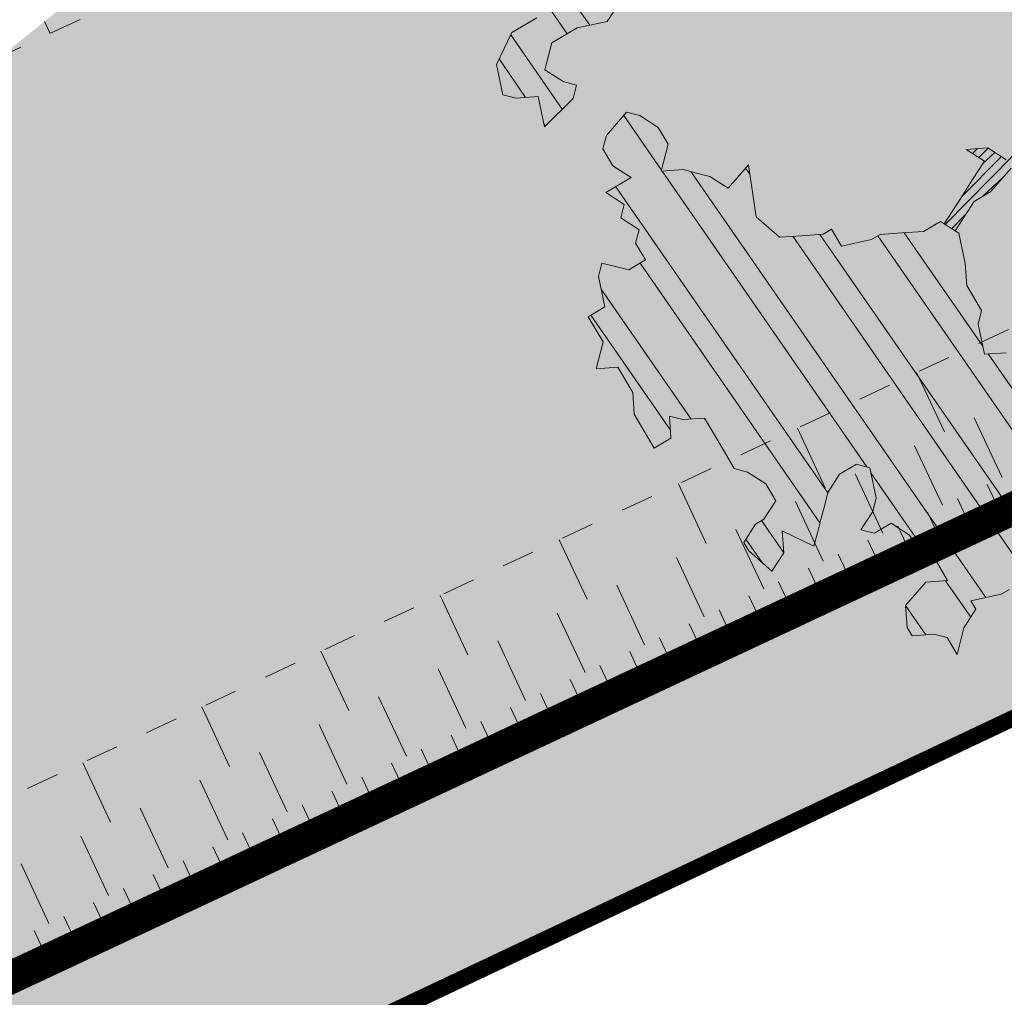
# Model space of a CAD drawing. Units: metres. Extents: x 1408952 to 1409331, y 5218507 to 5218715.
# Drawn here: x 1408968 to 1408971, y 5218683 to 5218686 of the extents above; entities that cross this region are included whole.
import ezdxf

# ---------------------------------------------------------------- set-up
doc = ezdxf.new("R2010")
doc.units = ezdxf.units.M
doc.header["$LTSCALE"] = 2
doc.linetypes.add('CACHE', pattern=[0.375, 0.25, -0.125])
for name, color, linetype, lineweight in [('Compo-arbre', 3, 'Continuous', 9), ('Compo-hachures-herbe', 76, 'Continuous', 35), ('Compo-lots', 168, 'Continuous', 9), ('Projet-EP-noue', 140, 'Continuous', 9)]:
    doc.layers.add(name, color=color, linetype=linetype, lineweight=lineweight)
doc.layers.add('Compo-arbre-ombre', color=7, linetype='Continuous', lineweight=9, transparency=0.8)
pattern_1 = [(304.6884901299329, (1408971.432702929, 5218686.354647052), (0.1762202499706799, 0.1219683202988428), []), (304.6884901299329, (1408971.414618945, 5218686.255250819), (0.1762202499706799, 0.1219683202988428), [])]

msp = doc.modelspace()

# ---------------------------------------------------------------- hatches: boundary and pattern name
at = {"layer": 'Compo-arbre'}
h = msp.add_hatch(dxfattribs=at)
h.set_pattern_fill('ANSI32', color=92, scale=0.015, angle=-100.3115098700671, style=0)
h.set_pattern_definition(pattern_1)
h.paths.add_polyline_path([(1408970.433580683, 5218688.053997944), (1408969.555738328, 5218687.350713602), (1408969.549837787, 5218687.338465848), (1408969.488065057, 5218687.267181222), (1408969.462436073, 5218687.251976995), (1408969.452839885, 5218687.268276405), (1408969.347103408, 5218687.183565512), (1408969.34938756, 5218687.15033907), (1408969.353953924, 5218687.083837449), (1408969.317816711, 5218687.027757391), (1408969.322383075, 5218686.961255771), (1408969.30136008, 5218686.879503769), (1408969.35718441, 5218686.843410603), (1408969.387409199, 5218686.792061282), (1408969.391980654, 5218686.725562548), (1408969.366351671, 5218686.710358321), (1408969.355841998, 5218686.669485035), (1408969.360414896, 5218686.602983755), (1408969.364986351, 5218686.536485021), (1408969.29405145, 5218686.598255564), (1408969.248741884, 5218686.675224902), (1408969.244163895, 5218686.741723296), (1408969.162692765, 5218686.762667389), (1408969.100930216, 5218686.691388537), (1408969.105501671, 5218686.624889803), (1408969.125193879, 5218686.532719465), (1408969.161326001, 5218686.588796636), (1408969.191555881, 5218686.537450202), (1408969.288109584, 5218686.490878114), (1408969.307800347, 5218686.398710322), (1408969.267062237, 5218686.409180925), (1408969.164566669, 5218686.348375563), (1408969.194762016, 5218686.297078169), (1408969.209877677, 5218686.27140368), (1408969.20394455, 5218686.164034546), (1408969.208516004, 5218686.097535813), (1408969.146765081, 5218686.026260188), (1408969.136232499, 5218685.98543917), (1408969.192079737, 5218685.949293736), (1408969.217698539, 5218685.964492191), (1408969.24790042, 5218685.913195138), (1408969.171033834, 5218685.867594002), (1408969.124367687, 5218685.770698359), (1408969.144030452, 5218685.67857995), (1408969.184768562, 5218685.668109345), (1408969.251121827, 5218685.672831764), (1408969.270817682, 5218685.580666858), (1408969.358216849, 5218685.66708901), (1408969.368726523, 5218685.707962295), (1408969.327988412, 5218685.7184329), (1408969.272172821, 5218685.754534384), (1408969.293215076, 5218685.836228686), (1408969.370081662, 5218685.881829821), (1408969.462063909, 5218685.901756466), (1408969.498225473, 5218685.957781711), (1408969.467995593, 5218686.009128145), (1408969.504162249, 5218686.065156274), (1408969.596144496, 5218686.085082921), (1408969.591566507, 5218686.151581313), (1408969.561343161, 5218686.20292809), (1408969.627705163, 5218686.207658826), (1408969.694067166, 5218686.212389563), (1408969.749920938, 5218686.176244469), (1408969.841903186, 5218686.196171114), (1408969.878040399, 5218686.252251172), (1408970.000256174, 5218686.220836815), (1408970.051503958, 5218686.251239497), (1408970.113266507, 5218686.322518349), (1408970.052875813, 5218686.425113137), (1408969.997027131, 5218686.461261117), (1408970.007535361, 5218686.502136947), (1408969.966831784, 5218686.51255851), (1408969.910983103, 5218686.54870649), (1408969.829534881, 5218686.569598316), (1408969.840043111, 5218686.610474147), (1408969.835476747, 5218686.676975767), (1408969.886729622, 5218686.707381335), (1408969.90778715, 5218686.789084297), (1408969.913734107, 5218686.896464634), (1408969.909138301, 5218686.963018182), (1408969.949872764, 5218686.952542147), (1408970.046440295, 5218686.905981263), (1408970.117399548, 5218686.844155906), (1408970.12791796, 5218686.885037509), (1408970.123351596, 5218686.951539131), (1408970.118750698, 5218687.018089791), (1408970.154932627, 5218687.074126582), (1408970.210748218, 5218687.038025097), (1408970.292234621, 5218687.017089662), (1408970.373712285, 5218686.996145909), (1408970.394745462, 5218687.077903684), (1408970.375075061, 5218687.170083023), (1408970.411246808, 5218687.226114039), (1408970.432285075, 5218687.307874701), (1408970.376460745, 5218687.343967866), (1408970.294983081, 5218687.36491162), (1408970.183304979, 5218687.43714988), (1408970.091303811, 5218687.417209143), (1408970.024935274, 5218687.412478064), (1408969.963129454, 5218687.341239934), (1408969.922391343, 5218687.351710537), (1408969.917824979, 5218687.418212159), (1408969.898148045, 5218687.510391156), (1408969.934296883, 5218687.566474441), (1408969.970444278, 5218687.622560271), (1408969.996102704, 5218687.637712571), (1408970.051927033, 5218687.601619405), (1408970.062441798, 5218687.642495576), (1408970.057879081, 5218687.709002629), (1408970.09402792, 5218687.765085914), (1408970.145296067, 5218687.795500142), (1408970.201144749, 5218687.759352162), (1408970.267522024, 5218687.764091558), (1408970.293145916, 5218687.779292897), (1408970.288560292, 5218687.845852219), (1408970.324738572, 5218687.901883576), (1408970.370043047, 5218687.824911352), (1408970.410787692, 5218687.81444109), (1408970.431853958, 5218687.896152369), (1408970.452903851, 5218687.977916258), (1408970.448313135, 5218688.044472693)])
h = msp.add_hatch(dxfattribs=at)
h.set_pattern_fill('ANSI32', color=92, scale=0.015, angle=-100.3115098700671, style=0)
h.set_pattern_definition(pattern_1)
edge = h.paths.add_edge_path()
edge.add_line((1408969.521132554, 5218685.625247657), (1408969.459352188, 5218685.55402396))
edge.add_line((1408969.459352188, 5218685.55402396), (1408969.448814515, 5218685.513200057))
edge.add_line((1408969.448814515, 5218685.513200057), (1408969.479039305, 5218685.461850736))
edge.add_line((1408969.479039305, 5218685.461850736), (1408969.534863635, 5218685.425757569))
edge.add_line((1408969.534863635, 5218685.425757569), (1408969.457997049, 5218685.380156434))
edge.add_line((1408969.457997049, 5218685.380156434), (1408969.513821379, 5218685.344063267))
edge.add_line((1408969.513821379, 5218685.344063267), (1408969.503283707, 5218685.303239364))
edge.add_line((1408969.503283707, 5218685.303239364), (1408969.559132388, 5218685.267091384))
edge.add_line((1408969.559132388, 5218685.267091384), (1408969.548594715, 5218685.22626748))
edge.add_line((1408969.548594715, 5218685.22626748), (1408969.578823152, 5218685.174923592))
edge.add_line((1408969.578823152, 5218685.174923592), (1408969.527557551, 5218685.144576065))
edge.add_line((1408969.527557551, 5218685.144576065), (1408969.486847439, 5218685.154997287))
edge.add_line((1408969.486847439, 5218685.154997287), (1408969.446109329, 5218685.165467892))
edge.add_line((1408969.446109329, 5218685.165467892), (1408969.435580394, 5218685.124652307))
edge.add_line((1408969.435580394, 5218685.124652307), (1408969.455272602, 5218685.032481969))
edge.add_line((1408969.455272602, 5218685.032481969), (1408969.42964871, 5218685.017280629))
edge.add_line((1408969.42964871, 5218685.017280629), (1408969.404035, 5218685.002085061))
edge.add_line((1408969.404035, 5218685.002085061), (1408969.434235438, 5218684.950790554))
edge.add_line((1408969.434235438, 5218684.950790554), (1408969.449321657, 5218684.925167991))
edge.add_line((1408969.449321657, 5218684.925167991), (1408969.428274311, 5218684.843470803))
edge.add_line((1408969.428274311, 5218684.843470803), (1408969.494632666, 5218684.848196107))
edge.add_line((1408969.494632666, 5218684.848196107), (1408969.524833104, 5218684.7969016))
edge.add_line((1408969.524833104, 5218684.7969016), (1408969.539947322, 5218684.771229655))
edge.add_line((1408969.539947322, 5218684.771229655), (1408969.544528959, 5218684.704736694))
edge.add_line((1408969.544528959, 5218684.704736694), (1408969.574725749, 5218684.653436755))
edge.add_line((1408969.574725749, 5218684.653436755), (1408969.604926187, 5218684.602142248))
edge.add_line((1408969.604926187, 5218684.602142248), (1408969.65616379, 5218684.632539157))
edge.add_line((1408969.65616379, 5218684.632539157), (1408969.651582153, 5218684.699032118))
edge.add_line((1408969.651582153, 5218684.699032118), (1408969.692320263, 5218684.688561514))
edge.add_line((1408969.692320263, 5218684.688561514), (1408969.758672084, 5218684.693286478))
edge.add_line((1408969.758672085, 5218684.693286478), (1408969.788868875, 5218684.641986538))
edge.add_line((1408969.788868875, 5218684.641986538), (1408969.819069313, 5218684.590692031))
edge.add_line((1408969.819069313, 5218684.590692031), (1408969.849269751, 5218684.539397525))
edge.add_line((1408969.849269751, 5218684.539397525), (1408969.890002771, 5218684.528924034))
edge.add_line((1408969.890002771, 5218684.528924034), (1408969.945818362, 5218684.492822549))
edge.add_line((1408969.945818362, 5218684.492822549), (1408969.9760188, 5218684.441528041))
edge.add_line((1408969.9760188, 5218684.441528041), (1408969.939867417, 5218684.385508571))
edge.add_line((1408969.939867417, 5218684.385508571), (1408969.914248616, 5218684.370310117))
edge.add_line((1408969.914248616, 5218684.370310117), (1408969.878125232, 5218684.314241264))
edge.add_line((1408969.878125232, 5218684.314241264), (1408969.893211451, 5218684.288618701))
edge.add_line((1408969.893211451, 5218684.288618701), (1408969.964144909, 5218684.226850703))
edge.add_line((1408969.964144909, 5218684.226850703), (1408970.000297735, 5218684.28286763))
edge.add_line((1408970.000297735, 5218684.28286763), (1408969.995714655, 5218684.349363137))
edge.add_line((1408969.995714655, 5218684.349363137), (1408970.092263266, 5218684.302788162))
edge.add_line((1408970.092263266, 5218684.302788162), (1408970.10277294, 5218684.343661445))
edge.add_line((1408970.10277294, 5218684.343661445), (1408970.113300431, 5218684.384479577))
edge.add_line((1408970.113300431, 5218684.384479577), (1408970.123838103, 5218684.42530348))
edge.add_line((1408970.123838103, 5218684.42530348), (1408970.134347777, 5218684.466176765))
edge.add_line((1408970.134347777, 5218684.466176765), (1408970.17049916, 5218684.522196235))
edge.add_line((1408970.17049916, 5218684.522196235), (1408970.221736762, 5218684.552593145))
edge.add_line((1408970.221736762, 5218684.552593145), (1408970.262474873, 5218684.54212254))
edge.add_line((1408970.262474873, 5218684.54212254), (1408970.28216199, 5218684.449949317))
edge.add_line((1408970.28216199, 5218684.449949317), (1408970.271634499, 5218684.409131185))
edge.add_line((1408970.271634499, 5218684.409131185), (1408970.235471491, 5218684.353108487))
edge.add_line((1408970.235471491, 5218684.353108487), (1408970.276211045, 5218684.342635338))
edge.add_line((1408970.276211045, 5218684.342635338), (1408970.327448647, 5218684.373032247))
edge.add_line((1408970.327448647, 5218684.373032247), (1408970.383267886, 5218684.336936193))
edge.add_line((1408970.383267886, 5218684.336936193), (1408970.398377014, 5218684.311261361))
edge.add_line((1408970.398377014, 5218684.311261361), (1408970.454197119, 5218684.275163782))
edge.add_line((1408970.454197119, 5218684.275163782), (1408970.499512353, 5218684.198196311))
edge.add_line((1408970.499512353, 5218684.198196311), (1408970.433155441, 5218684.193468461))
edge.add_line((1408970.433155441, 5218684.193468461), (1408970.371379588, 5218684.122248668))
edge.add_line((1408970.371379588, 5218684.122248668), (1408970.375966894, 5218684.055757576))
edge.add_line((1408970.375966894, 5218684.055757576), (1408970.391052536, 5218684.030136031))
edge.add_line((1408970.391052536, 5218684.030136031), (1408970.457399843, 5218684.03485709))
edge.add_line((1408970.457399843, 5218684.03485709), (1408970.49813344, 5218684.024382582))
edge.add_line((1408970.49813344, 5218684.024382582), (1408970.528329076, 5218683.973084678))
edge.add_line((1408970.528329076, 5218683.973084678), (1408970.538832793, 5218684.013956605))
edge.add_line((1408970.538832792, 5218684.013956605), (1408970.549371042, 5218684.05477949))
edge.add_line((1408970.549371042, 5218684.05477949), (1408970.585517623, 5218684.110795566))
edge.add_line((1408970.585517623, 5218684.110795566), (1408970.570407629, 5218684.136471923))
edge.add_line((1408970.570407629, 5218684.136471923), (1408970.662407694, 5218684.156343415))
edge.add_line((1408970.662407694, 5218684.156343415), (1408970.688031586, 5218684.171544755))
edge.add_line((1408970.688031586, 5218684.171544755), (1408970.743851403, 5218684.135447683))
edge.add_line((1408970.743851403, 5218684.135447683), (1408970.774047038, 5218684.084149782))
edge.add_line((1408970.774047038, 5218684.084149782), (1408970.722804345, 5218684.053749986))
edge.add_line((1408970.722804345, 5218684.053749986), (1408970.727357117, 5218683.987307934))
edge.add_line((1408970.727357117, 5218683.987307934), (1408970.793704713, 5218683.992028484))
edge.add_line((1408970.793704713, 5218683.992028484), (1408970.808819508, 5218683.966355522))
edge.add_line((1408970.808819508, 5218683.966355522), (1408970.864638748, 5218683.930259468))
edge.add_line((1408970.864638748, 5218683.930259468), (1408970.930991434, 5218683.934982904))
edge.add_line((1408970.930991434, 5218683.934982904), (1408970.91587635, 5218683.960656377))
edge.add_line((1408970.91587635, 5218683.960656377), (1408970.9264146, 5218684.001479262))
edge.add_line((1408970.9264146, 5218684.001479262), (1408970.977652202, 5218684.031876169))
edge.add_line((1408970.977652202, 5218684.031876169), (1408971.003304959, 5218684.047026602))
edge.add_line((1408971.003304959, 5218684.047026602), (1408971.084737909, 5218684.026126117))
edge.add_line((1408971.084737909, 5218684.026126117), (1408971.12089496, 5218684.082147455))
edge.add_line((1408971.12089496, 5218684.082147455), (1408971.131432922, 5218684.122970851))
edge.add_line((1408971.131432922, 5218684.122970851), (1408971.187252738, 5218684.086873778))
edge.add_line((1408971.187252738, 5218684.086873778), (1408971.206910412, 5218683.994752483))
edge.add_line((1408971.206910412, 5218683.994752483), (1408971.140557725, 5218683.990029045))
edge.add_line((1408971.140557725, 5218683.990029045), (1408971.185868157, 5218683.91305818))
edge.add_line((1408971.185868157, 5218683.91305818), (1408971.190439612, 5218683.846559445))
edge.add_line((1408971.190439612, 5218683.846559445), (1408971.241682305, 5218683.87695924))
edge.add_line((1408971.241682305, 5218683.87695924), (1408971.2824111, 5218683.866481336))
edge.add_line((1408971.2824111, 5218683.866481336), (1408971.323120923, 5218683.856060623))
edge.add_line((1408971.323120923, 5218683.856060623), (1408971.318573242, 5218683.922505562))
edge.add_line((1408971.318573242, 5218683.922505562), (1408971.303453067, 5218683.948176147))
edge.add_line((1408971.303453067, 5218683.948176147), (1408971.339620011, 5218684.004203769))
edge.add_line((1408971.339620011, 5218684.004203769), (1408971.380348517, 5218683.993726374))
edge.add_line((1408971.380348517, 5218683.993726374), (1408971.446706006, 5218683.998453206))
edge.add_line((1408971.446706006, 5218683.998453206), (1408971.476901642, 5218683.947155303))
edge.add_line((1408971.476901642, 5218683.947155303), (1408971.430206629, 5218683.85031057))
edge.add_line((1408971.430206629, 5218683.85031057), (1408971.486016264, 5218683.814207725))
edge.add_line((1408971.486016264, 5218683.814207725), (1408971.537292913, 5218683.844559498))
edge.add_line((1408971.537292913, 5218683.844559498), (1408971.522183208, 5218683.870235346))
edge.add_line((1408971.522183208, 5218683.870235346), (1408971.573449387, 5218683.900581855))
edge.add_line((1408971.573449387, 5218683.900581855), (1408971.583959061, 5218683.941455141))
edge.add_line((1408971.583959061, 5218683.941455141), (1408971.594496733, 5218683.982279044))
edge.add_line((1408971.594496734, 5218683.982279044), (1408971.605034406, 5218684.023102948))
edge.add_line((1408971.605034406, 5218684.023102948), (1408971.641191457, 5218684.079124286))
edge.add_line((1408971.641191457, 5218684.079124286), (1408971.733173127, 5218684.09905195))
edge.add_line((1408971.733173127, 5218684.09905195), (1408971.748253678, 5218684.073427519))
edge.add_line((1408971.748253678, 5218684.073427519), (1408971.778449603, 5218684.022129106))
edge.add_line((1408971.778449603, 5218684.022129106), (1408971.742287461, 5218683.966104882))
edge.add_line((1408971.742287461, 5218683.966104882), (1408971.731778365, 5218683.925230578))
edge.add_line((1408971.731778364, 5218683.925230578), (1408971.772483385, 5218683.91480647))
edge.add_line((1408971.772483385, 5218683.91480647), (1408971.828331489, 5218683.878659507))
edge.add_line((1408971.828331489, 5218683.878659507), (1408971.879574182, 5218683.909059302))
edge.add_line((1408971.879574183, 5218683.909059302), (1408971.945926581, 5218683.913783248))
edge.add_line((1408971.945926581, 5218683.913783248), (1408971.956469344, 5218683.954610039))
edge.add_line((1408971.956469344, 5218683.954610039), (1408971.966979018, 5218683.995483322))
edge.add_line((1408971.966979018, 5218683.995483322), (1408972.03333593, 5218684.000211173))
edge.add_line((1408972.03333593, 5218684.000211173), (1408972.069492981, 5218684.056232512))
edge.add_line((1408972.069492981, 5218684.056232512), (1408972.135855849, 5218684.060961721))
edge.add_line((1408972.135855849, 5218684.060961721), (1408972.16147465, 5218684.076160176))
edge.add_line((1408972.16147465, 5218684.076160176), (1408972.217322755, 5218684.040013216))
edge.add_line((1408972.217322755, 5218684.040013216), (1408972.232403595, 5218684.014388273))
edge.add_line((1408972.232403595, 5218684.014388273), (1408972.26259923, 5218683.963090372))
edge.add_line((1408972.26259923, 5218683.963090372), (1408972.328951629, 5218683.967814317))
edge.add_line((1408972.328951629, 5218683.967814317), (1408972.380204504, 5218683.998219885))
edge.add_line((1408972.380204504, 5218683.998219885), (1408972.395314208, 5218683.972544037))
edge.add_line((1408972.395314208, 5218683.972544037), (1408972.461666895, 5218683.977267473))
edge.add_line((1408972.461666895, 5218683.977267473), (1408972.502405006, 5218683.966796869))
edge.add_line((1408972.502405006, 5218683.966796869), (1408972.482723846, 5218684.058971452))
edge.add_line((1408972.482723846, 5218684.058971452), (1408972.508376315, 5218684.074122393))
edge.add_line((1408972.508376315, 5218684.074122393), (1408972.56419104, 5218684.038022434))
edge.add_line((1408972.56419104, 5218684.038022434), (1408972.630553909, 5218684.042751644))
edge.add_line((1408972.630553909, 5218684.042751644), (1408972.671286929, 5218684.032278155))
edge.add_line((1408972.671286929, 5218684.032278155), (1408972.625986967, 5218684.109254284))
edge.add_line((1408972.625986967, 5218684.109254284), (1408972.651605769, 5218684.124452738))
edge.add_line((1408972.651605769, 5218684.124452738), (1408972.733078054, 5218684.103506607))
edge.add_line((1408972.733078054, 5218684.103506607), (1408972.758701946, 5218684.118707948))
edge.add_line((1408972.758701946, 5218684.118707948), (1408972.743592241, 5218684.144383796))
edge.add_line((1408972.743592241, 5218684.144383796), (1408972.754135004, 5218684.185210587))
edge.add_line((1408972.754135004, 5218684.185210587), (1408972.764683436, 5218684.226039246))
edge.add_line((1408972.764683436, 5218684.226039246), (1408972.882288998, 5218684.26116825))
edge.add_line((1408972.882288998, 5218684.26116825), (1408972.867202778, 5218684.286790812))
edge.add_line((1408972.867202778, 5218684.286790812), (1408972.811364279, 5218684.322944565))
edge.add_line((1408972.811364279, 5218684.322944565), (1408972.796283727, 5218684.348568996))
edge.add_line((1408972.796283727, 5218684.348568996), (1408972.862641505, 5218684.353295321))
edge.add_line((1408972.862641505, 5218684.353295321), (1408972.91389438, 5218684.383700887))
edge.add_line((1408972.91389438, 5218684.383700887), (1408972.950066127, 5218684.439731905))
edge.add_line((1408972.950066127, 5218684.439731905), (1408973.001347867, 5218684.470086563))
edge.add_line((1408973.001347867, 5218684.470086563), (1408972.894246888, 5218684.475827958))
edge.add_line((1408972.894246888, 5218684.475827958), (1408972.853513002, 5218684.486302976))
edge.add_line((1408972.853513002, 5218684.486302976), (1408972.772074384, 5218684.507201592))
edge.add_line((1408972.772074384, 5218684.507201592), (1408972.776631144, 5218684.44069318))
edge.add_line((1408972.776631144, 5218684.44069318), (1408972.740463911, 5218684.384666068))
edge.add_line((1408972.740463911, 5218684.384666068), (1408972.674106999, 5218684.379938217))
edge.add_line((1408972.674106999, 5218684.379938217), (1408972.663563658, 5218684.339112447))
edge.add_line((1408972.663563658, 5218684.339112447), (1408972.642506708, 5218684.257408466))
edge.add_line((1408972.642506707, 5218684.257408466), (1408972.631958276, 5218684.216579808))
edge.add_line((1408972.631958276, 5218684.216579808), (1408972.565600498, 5218684.211853485))
edge.add_line((1408972.565600498, 5218684.211853485), (1408972.494671554, 5218684.273625388))
edge.add_line((1408972.494671554, 5218684.273625388), (1408972.44342377, 5218684.243222706))
edge.add_line((1408972.44342377, 5218684.243222706), (1408972.447990711, 5218684.176720067))
edge.add_line((1408972.447990711, 5218684.176720067), (1408972.437447371, 5218684.135894295))
edge.add_line((1408972.437447371, 5218684.135894295), (1408972.371089593, 5218684.131167972))
edge.add_line((1408972.371089593, 5218684.131167972), (1408972.340899337, 5218684.182468251))
edge.add_line((1408972.340899337, 5218684.182468251), (1408972.321251844, 5218684.274595322))
edge.add_line((1408972.321251844, 5218684.274595322), (1408972.265403163, 5218684.310743302))
edge.add_line((1408972.265403162, 5218684.310743302), (1408972.229241598, 5218684.254718058))
edge.add_line((1408972.229241598, 5218684.254718058), (1408972.162879018, 5218684.24998834))
edge.add_line((1408972.162879018, 5218684.24998834), (1408972.132683382, 5218684.301286242))
edge.add_line((1408972.132683382, 5218684.301286242), (1408972.153774866, 5218684.382941181))
edge.add_line((1408972.153774866, 5218684.382941181), (1408972.057216073, 5218684.429510384))
edge.add_line((1408972.057216073, 5218684.429510384), (1408972.00137306, 5218684.465660232))
edge.add_line((1408972.00137306, 5218684.465660232), (1408971.956096584, 5218684.542583075))
edge.add_line((1408971.956096584, 5218684.542583075), (1408971.977153535, 5218684.624287054))
edge.add_line((1408971.977153535, 5218684.624287054), (1408971.910796623, 5218684.619559203))
edge.add_line((1408971.910796623, 5218684.619559203), (1408971.788619029, 5218684.650929952))
edge.add_line((1408971.788619029, 5218684.650929952), (1408971.681523141, 5218684.656674233))
edge.add_line((1408971.681523141, 5218684.656674233), (1408971.584965214, 5218684.703241908))
edge.add_line((1408971.584965214, 5218684.703241908), (1408971.636246665, 5218684.733597076))
edge.add_line((1408971.636246665, 5218684.733597076), (1408971.667846957, 5218684.856126828))
edge.add_line((1408971.667846957, 5218684.856126828), (1408971.616565505, 5218684.825771659))
edge.add_line((1408971.616565505, 5218684.825771659), (1408971.535121797, 5218684.84666739))
edge.add_line((1408971.535121797, 5218684.84666739), (1408971.438573763, 5218684.893241347))
edge.add_line((1408971.438573763, 5218684.893241347), (1408971.387291445, 5218684.862887707))
edge.add_line((1408971.387291445, 5218684.862887707), (1408971.34201497, 5218684.93981055))
edge.add_line((1408971.34201497, 5218684.93981055), (1408971.265115294, 5218684.894255908))
edge.add_line((1408971.265115294, 5218684.894255908), (1408971.209301146, 5218684.930354849))
edge.add_line((1408971.209301146, 5218684.930354849), (1408971.179104356, 5218684.981654788))
edge.add_line((1408971.179104356, 5218684.981654788), (1408971.1429377, 5218684.925626657))
edge.add_line((1408971.1429377, 5218684.925626657), (1408971.106776135, 5218684.869601413))
edge.add_line((1408971.106776135, 5218684.869601413), (1408971.050956896, 5218684.905697466))
edge.add_line((1408971.050956896, 5218684.905697466), (1408971.020732107, 5218684.957046786))
edge.add_line((1408971.020732107, 5218684.957046786), (1408971.016188651, 5218685.023496139))
edge.add_line((1408971.016188651, 5218685.023496139), (1408970.97545054, 5218685.033966742))
edge.add_line((1408970.97545054, 5218685.033966742), (1408970.909098719, 5218685.029241779))
edge.add_line((1408970.909098719, 5218685.029241779), (1408970.87293062, 5218684.973216194))
edge.add_line((1408970.87293062, 5218684.973216194), (1408970.821682836, 5218684.942813514))
edge.add_line((1408970.821682836, 5218684.942813514), (1408970.729702033, 5218684.922884323))
edge.add_line((1408970.729702033, 5218684.922884323), (1408970.678429897, 5218684.892536455))
edge.add_line((1408970.678429897, 5218684.892536455), (1408970.612078076, 5218684.88781149))
edge.add_line((1408970.612078076, 5218684.88781149), (1408970.59241531, 5218684.979929901))
edge.add_line((1408970.59241531, 5218684.979929901), (1408970.602930075, 5218685.020806072))
edge.add_line((1408970.602930075, 5218685.020806072), (1408970.557648509, 5218685.097726028))
edge.add_line((1408970.557648509, 5218685.097726028), (1408970.55307561, 5218685.164227309))
edge.add_line((1408970.55307561, 5218685.164227309), (1408970.533384846, 5218685.256395102))
edge.add_line((1408970.533384846, 5218685.256395102), (1408970.477570698, 5218685.29249404))
edge.add_line((1408970.477570698, 5218685.29249404), (1408970.426293472, 5218685.262143286))
edge.add_line((1408970.426293472, 5218685.262143286), (1408970.35993656, 5218685.257415435))
edge.add_line((1408970.35993656, 5218685.257415435), (1408970.293607647, 5218685.252638204))
edge.add_line((1408970.293607647, 5218685.252638204), (1408970.267954312, 5218685.23748879))
edge.add_line((1408970.267954312, 5218685.23748879), (1408970.175973509, 5218685.217559599))
edge.add_line((1408970.175973509, 5218685.217559599), (1408970.145778161, 5218685.268856993))
edge.add_line((1408970.145778161, 5218685.268856993), (1408970.120154269, 5218685.253655652))
edge.add_line((1408970.120154269, 5218685.253655652), (1408970.053795914, 5218685.248930348))
edge.add_line((1408970.053795914, 5218685.248930348), (1408969.987439003, 5218685.244202497))
edge.add_line((1408969.987439003, 5218685.244202497), (1408969.916509193, 5218685.305975926))
edge.add_line((1408969.916509193, 5218685.305975926), (1408969.892269881, 5218685.464590184))
edge.add_line((1408969.892269881, 5218685.464590184), (1408969.830489515, 5218685.393366486))
edge.add_line((1408969.830489515, 5218685.393366486), (1408969.774640834, 5218685.429514466))
edge.add_line((1408969.774640834, 5218685.429514466), (1408969.733935813, 5218685.439938575))
edge.add_line((1408969.733935813, 5218685.439938575), (1408969.693197703, 5218685.45040918))
edge.add_line((1408969.693197703, 5218685.45040918), (1408969.626839348, 5218685.445683873))
edge.add_line((1408969.626839348, 5218685.445683873), (1408969.647881603, 5218685.527378175))
edge.add_line((1408969.647881603, 5218685.527378175), (1408969.617686256, 5218685.57867557))
edge.add_line((1408969.617686256, 5218685.57867557), (1408969.561837575, 5218685.61482355))
at = {"layer": 'Compo-arbre', "true_color": 0x946716}
h = msp.add_hatch(dxfattribs=at)
h.set_pattern_fill('ANSI31', color=44, scale=0.005, angle=-180.3115098700671, style=0)
h.set_pattern_definition([(224.6884901299329, (3531543.186064035, 13036662.34611999), (0.0167461858586218, -0.01692927687287604), [])])
h.paths.add_polyline_path([(1408971.020732107, 5218684.957046786), (1408971.016188651, 5218685.023496139), (1408970.97545054, 5218685.033966742), (1408970.966921357, 5218685.033359373), (1408970.970884176, 5218685.100468364), (1408970.983342316, 5218685.146685413), (1408971.017560505, 5218685.197369778), (1408971.012992698, 5218685.263873945), (1408971.044587899, 5218685.38640081), (1408970.948025458, 5218685.432964581), (1408970.845687124, 5218685.438454624), (1408970.774572081, 5218685.433982029), (1408970.693099507, 5218685.454928669), (1408970.631342049, 5218685.383652702), (1408970.580061175, 5218685.353296516), (1408970.522106201, 5218685.263689795), (1408970.488722191, 5218685.285296619), (1408970.611651285, 5218685.475820494), (1408970.555835692, 5218685.511921979), (1408970.622164608, 5218685.516699211), (1408970.678018379, 5218685.480554118), (1408970.729261072, 5218685.510953913), (1408970.887610413, 5218685.535614181), (1408971.009791655, 5218685.504248866), (1408971.183256657, 5218685.503234644), (1408971.187823021, 5218685.436733024), (1408971.110946254, 5218685.391126115), (1408971.074784689, 5218685.335100872), (1408971.079351053, 5218685.268599251), (1408971.099026545, 5218685.176422799), (1408971.06286498, 5218685.120397555)])
at = {"layer": 'Compo-arbre-ombre', "linetype": 'Continuous'}
h = msp.add_hatch(color=7, dxfattribs=at)
h.dxf.hatch_style = 1
h.paths.add_polyline_path([(1408971.220375927, 5218688.684339796), (1408969.213621981, 5218687.076626724), (1408969.188084861, 5218687.005255256), (1408969.131201991, 5218686.778166112), (1408969.096851657, 5218686.546594965), (1408969.08536467, 5218686.312771977), (1408969.096851657, 5218686.078948989), (1408969.131201992, 5218685.847377844), (1408969.188084861, 5218685.620288698), (1408969.266952453, 5218685.399868546), (1408969.367045229, 5218685.188240152), (1408969.48739924, 5218684.987441614), (1408969.626855413, 5218684.799406732), (1408969.784070708, 5218684.625946386), (1408969.957531055, 5218684.468731091), (1408970.145565936, 5218684.329274919), (1408970.346364474, 5218684.208920907), (1408970.557992867, 5218684.108828131), (1408970.77841302, 5218684.029960539), (1408971.005502166, 5218683.97307767), (1408971.237073311, 5218683.938727335), (1408971.470896299, 5218683.927240348), (1408971.704719288, 5218683.938727335), (1408971.936290433, 5218683.97307767), (1408972.163379578, 5218684.029960539), (1408972.383799731, 5218684.108828131), (1408972.595428124, 5218684.208920906), (1408972.796226662, 5218684.329274918), (1408972.984261543, 5218684.468731091), (1408973.15772189, 5218684.625946386), (1408973.314937185, 5218684.799406732), (1408973.454393357, 5218684.987441613), (1408973.574747369, 5218685.188240151), (1408973.674840145, 5218685.399868544), (1408973.753707736, 5218685.620288698), (1408973.810590606, 5218685.847377842), (1408973.844940941, 5218686.078948989), (1408973.856427927, 5218686.312771977), (1408973.84494094, 5218686.546594965), (1408973.810590606, 5218686.77816611), (1408973.753707736, 5218687.005255256), (1408973.674840145, 5218687.225675408), (1408973.574747369, 5218687.437303802), (1408973.454393357, 5218687.63810234), (1408973.314937184, 5218687.826137221), (1408973.15772189, 5218687.999597568), (1408972.984261543, 5218688.156812862), (1408972.796226661, 5218688.296269035), (1408972.595428124, 5218688.416623047), (1408972.38379973, 5218688.516715823), (1408972.163379577, 5218688.595583415), (1408971.936290432, 5218688.652466284), (1408971.704719287, 5218688.686816619), (1408971.470896298, 5218688.698303605), (1408971.23707331, 5218688.686816619)])
h = msp.add_hatch(color=7, dxfattribs=at)
h.dxf.hatch_style = 1
h.paths.add_polyline_path([(1408971.047948961, 5218688.546199749), (1408969.25597477, 5218687.110557706), (1408969.21304582, 5218687.00782983), (1408969.148118921, 5218686.781699811), (1408969.110360683, 5218686.550503558), (1408969.100134739, 5218686.316467616), (1408969.11753957, 5218686.081845878), (1408969.162407557, 5218685.848897883), (1408969.234306599, 5218685.619867045), (1408969.332544267, 5218685.396959056), (1408969.456174479, 5218685.182320642), (1408969.604006609, 5218684.97801889), (1408969.774616952, 5218684.786021336), (1408969.966362438, 5218684.608177021), (1408970.177396452, 5218684.446198685), (1408970.405686622, 5218684.301646266), (1408970.649034389, 5218684.175911884), (1408970.905096181, 5218684.070206428), (1408971.171405982, 5218683.985547901), (1408971.445399083, 5218683.922751611), (1408971.724436782, 5218683.88242232), (1408972.005831793, 5218683.864948422), (1408972.286874128, 5218683.870498198), (1408972.564857195, 5218683.899018202), (1408972.837103866, 5218683.950233771), (1408973.100992256, 5218684.023651671), (1408973.353980976, 5218684.118564848), (1408973.593633607, 5218684.234059235), (1408973.817642162, 5218684.369022558), (1408974.023849316, 5218684.522155047), (1408974.210269183, 5218684.691981954), (1408974.375106437, 5218684.87686775), (1408974.516773604, 5218685.075031885), (1408974.633906353, 5218685.28456593), (1408974.725376631, 5218685.503451958), (1408974.79030353, 5218685.729581977), (1408974.828061768, 5218685.960778231), (1408974.838287712, 5218686.194814173), (1408974.820882881, 5218686.429435911), (1408974.776014893, 5218686.662383906), (1408974.704115852, 5218686.891414744), (1408974.605878184, 5218687.114322732), (1408974.482247972, 5218687.328961146), (1408974.334415842, 5218687.533262898), (1408974.163805499, 5218687.725260452), (1408973.972060013, 5218687.903104767), (1408973.761025999, 5218688.065083103), (1408973.532735828, 5218688.209635522), (1408973.289388062, 5218688.335369905), (1408973.03332627, 5218688.44107536), (1408972.767016469, 5218688.525733887), (1408972.493023368, 5218688.588530177), (1408972.213985668, 5218688.628859469), (1408971.932590658, 5218688.646333367), (1408971.651548323, 5218688.64078359), (1408971.373565256, 5218688.612263586), (1408971.101318585, 5218688.561048017)])
at = {"layer": 'Compo-hachures-herbe'}
h = msp.add_hatch(dxfattribs=at)
h.set_pattern_fill('AR-SAND', color=256, scale=0.016, angle=57.96126)
h.set_pattern_definition([(95.46126, (1408891.973031, 5218574.253751), (-0.6773736948528181, 0.3937068380847878), [0, -0.617728, 0, -0.69088, 0, -0.6604]), (65.46126000000001, (1408891.973031, 5218574.253751), (-0.5906822960128812, 1.218122533577896), [0, -0.333248, 0, -0.556768, 0, -0.21336]), (25.46126000000001, (1408891.707852632, 5218573.830014704), (0.6694356276638828, 1.074045477775994), [0, -0.2032, 0, -0.73152, 0, -0.95504]), (15.46126, (1408891.707852632, 5218573.830014704), (0.3457378153859345, 1.224833934690316), [0, -0.1016, 0, -0.479552, 0, -0.54864])])
h.paths.add_polyline_path([(1408970.771661907, 5218688.324852079), (1408957.073941441, 5218677.350908661), (1408957.819120672, 5218677.692749231), (1408964.149065979, 5218680.683848131), (1408988.808427355, 5218692.335815887), (1408987.645110144, 5218696.301789683)])

# ---------------------------------------------------------------- linework, layer by layer
at = {"layer": 'Compo-arbre', "color": 7, "linetype": 'Continuous'}
for p, q in [((1408969.462063909, 5218685.901756466, 10.1521781082171), (1408969.498225473, 5218685.957781711, 10.1521781082171)), ((1408969.24790042, 5218685.913195138, 10.1521781082171), (1408969.171033834, 5218685.867594002, 10.1521781082171)), ((1408969.293215076, 5218685.836228686, 10.1521781082171), (1408969.370081662, 5218685.881829821, 10.1521781082171)), ((1408969.370081662, 5218685.881829821, 10.1521781082171), (1408969.462063909, 5218685.901756466, 10.1521781082171)), ((1408969.171033834, 5218685.867594002, 10.1521781082171), (1408969.124367687, 5218685.770698359, 10.1521781082171)), ((1408969.272172821, 5218685.754534384, 10.1521781082171), (1408969.293215076, 5218685.836228686, 10.1521781082171)), ((1408969.124367687, 5218685.770698359, 10.1521781082171), (1408969.144030452, 5218685.67857995, 10.1521781082171)), ((1408969.327988412, 5218685.7184329, 10.1521781082171), (1408969.272172821, 5218685.754534384, 10.1521781082171)), ((1408969.368726523, 5218685.707962295, 10.1521781082171), (1408969.327988412, 5218685.7184329, 10.1521781082171)), ((1408969.358216849, 5218685.66708901, 10.1521781082171), (1408969.368726523, 5218685.707962295, 10.1521781082171)), ((1408969.144030452, 5218685.67857995, 10.1521781082171), (1408969.184768562, 5218685.668109345, 10.1521781082171)), ((1408969.184768562, 5218685.668109345, 10.1521781082171), (1408969.251121827, 5218685.672831764, 10.1521781082171)), ((1408969.251121827, 5218685.672831764, 10.1521781082171), (1408969.270817682, 5218685.580666858, 10.1521781082171)), ((1408969.270817682, 5218685.580666858, 10.1521781082171), (1408969.358216849, 5218685.66708901, 10.1521781082171)), ((1408969.521132554, 5218685.625247657, 10.1521781082171), (1408969.459352188, 5218685.55402396, 10.1521781082171)), ((1408969.561837575, 5218685.61482355, 10.1521781082171), (1408969.521132554, 5218685.625247657, 10.1521781082171)), ((1408969.617686256, 5218685.57867557, 10.1521781082171), (1408969.561837575, 5218685.61482355, 10.1521781082171)), ((1408969.647881603, 5218685.527378175, 10.1521781082171), (1408969.617686256, 5218685.57867557, 10.1521781082171)), ((1408969.459352188, 5218685.55402396, 10.1521781082171), (1408969.448814515, 5218685.513200057, 10.1521781082171)), ((1408969.626839348, 5218685.445683873, 10.1521781082171), (1408969.647881603, 5218685.527378175, 10.1521781082171)), ((1408970.622164606, 5218685.516699211, 10.1521781082171), (1408970.555835694, 5218685.511921979, 10.1521781082171)), ((1408970.678018379, 5218685.480554118, 10.1521781082171), (1408970.622164606, 5218685.516699211, 10.1521781082171)), ((1408969.448814515, 5218685.513200057, 10.1521781082171), (1408969.479039305, 5218685.461850736, 10.1521781082171)), ((1408970.555835694, 5218685.511921979, 10.1521781082171), (1408970.611651285, 5218685.475820494, 10.1521781082171)), ((1408969.479039305, 5218685.461850736, 10.1521781082171), (1408969.534863635, 5218685.425757569, 10.1521781082171)), ((1408969.892269881, 5218685.464590184, 10.1521781082171), (1408969.830489515, 5218685.393366486, 10.1521781082171)), ((1408969.916509193, 5218685.305975926, 10.1521781082171), (1408969.892269881, 5218685.464590184, 10.1521781082171)), ((1408970.611651285, 5218685.475820494, 10.1521781082171), (1408970.575488277, 5218685.419797796, 10.1521781082171)), ((1408970.631342049, 5218685.383652702, 10.1521781082171), (1408970.693099507, 5218685.454928669, 10.1521781082171)), ((1408969.534863635, 5218685.425757569, 10.1521781082171), (1408969.457997049, 5218685.380156434, 10.1521781082171)), ((1408969.693197703, 5218685.45040918, 10.1521781082171), (1408969.626839348, 5218685.445683873, 10.1521781082171)), ((1408969.733935813, 5218685.439938575, 10.1521781082171), (1408969.693197703, 5218685.45040918, 10.1521781082171)), ((1408969.774640834, 5218685.429514466, 10.1521781082171), (1408969.733935813, 5218685.439938575, 10.1521781082171)), ((1408969.830489515, 5218685.393366486, 10.1521781082171), (1408969.774640834, 5218685.429514466, 10.1521781082171)), ((1408970.575488277, 5218685.419797796, 10.1521781082171), (1408970.539356155, 5218685.363720625, 10.1521781082171)), ((1408969.457997049, 5218685.380156434, 10.1521781082171), (1408969.513821379, 5218685.344063267, 10.1521781082171)), ((1408970.580061175, 5218685.353296516, 10.1521781082171), (1408970.631342049, 5218685.383652702, 10.1521781082171)), ((1408969.513821379, 5218685.344063267, 10.1521781082171), (1408969.503283707, 5218685.303239364, 10.1521781082171)), ((1408970.539356155, 5218685.363720625, 10.1521781082171), (1408970.488722191, 5218685.285296619, 10.1521781082171)), ((1408970.522237, 5218685.263597954, 10.1521781082171), (1408970.580061175, 5218685.353296516, 10.1521781082171)), ((1408969.987439003, 5218685.244202497, 10.1521781082171), (1408969.916509193, 5218685.305975926, 10.1521781082171)), ((1408969.503283707, 5218685.303239364, 10.1521781082171), (1408969.559132388, 5218685.267091384, 10.1521781082171)), ((1408970.477570698, 5218685.29249404, 10.1521781082171), (1408970.426293472, 5218685.262143286, 10.1521781082171)), ((1408970.533384846, 5218685.256395102, 10.1521781082171), (1408970.477570698, 5218685.29249404, 10.1521781082171)), ((1408969.559132388, 5218685.267091384, 10.1521781082171), (1408969.548594715, 5218685.22626748, 10.1521781082171)), ((1408970.053795914, 5218685.248930348, 10.1521781082171), (1408969.987439003, 5218685.244202497, 10.1521781082171)), ((1408970.120154269, 5218685.253655652, 10.1521781082171), (1408970.053795914, 5218685.248930348, 10.1521781082171)), ((1408970.145778161, 5218685.268856993, 10.1521781082171), (1408970.120154269, 5218685.253655652, 10.1521781082171)), ((1408970.175973509, 5218685.217559599, 10.1521781082171), (1408970.145778161, 5218685.268856993, 10.1521781082171)), ((1408970.293607647, 5218685.252638204, 10.1521781082171), (1408970.267954312, 5218685.23748879, 10.1521781082171)), ((1408970.35993656, 5218685.257415435, 10.1521781082171), (1408970.293607647, 5218685.252638204, 10.1521781082171)), ((1408970.426293472, 5218685.262143286, 10.1521781082171), (1408970.35993656, 5218685.257415435, 10.1521781082171)), ((1408970.55307561, 5218685.164227309, 10.1521781082171), (1408970.533384846, 5218685.256395102, 10.1521781082171)), ((1408969.548594715, 5218685.22626748, 10.1521781082171), (1408969.578823152, 5218685.174923592, 10.1521781082171)), ((1408970.267954312, 5218685.23748879, 10.1521781082171), (1408970.175973509, 5218685.217559599, 10.1521781082171)), ((1408969.446109329, 5218685.165467892, 10.1521781082171), (1408969.435580394, 5218685.124652307, 10.1521781082171)), ((1408969.486847439, 5218685.154997287, 10.1521781082171), (1408969.446109329, 5218685.165467892, 10.1521781082171)), ((1408969.527557551, 5218685.144576065, 10.1521781082171), (1408969.486847439, 5218685.154997287, 10.1521781082171)), ((1408969.578823152, 5218685.174923592, 10.1521781082171), (1408969.527557551, 5218685.144576065, 10.1521781082171)), ((1408970.557648509, 5218685.097726028, 10.1521781082171), (1408970.55307561, 5218685.164227309, 10.1521781082171)), ((1408969.435580394, 5218685.124652307, 10.1521781082171), (1408969.455272602, 5218685.032481969, 10.1521781082171)), ((1408970.602930075, 5218685.020806072, 10.1521781082171), (1408970.557648509, 5218685.097726028, 10.1521781082171)), ((1408969.42964871, 5218685.017280629, 10.1521781082171), (1408969.404035, 5218685.002085061, 10.1521781082171)), ((1408969.455272602, 5218685.032481969, 10.1521781082171), (1408969.42964871, 5218685.017280629, 10.1521781082171)), ((1408970.59241531, 5218684.979929901, 10.1521781082171), (1408970.602930075, 5218685.020806072, 10.1521781082171)), ((1408969.404035, 5218685.002085061, 10.1521781082171), (1408969.434235438, 5218684.950790554, 10.1521781082171)), ((1408970.612078076, 5218684.88781149, 10.1521781082171), (1408970.59241531, 5218684.979929901, 10.1521781082171)), ((1408969.434235438, 5218684.950790554, 10.1521781082171), (1408969.449321657, 5218684.925167991, 10.1521781082171)), ((1408969.449321657, 5218684.925167991, 10.1521781082171), (1408969.428274311, 5218684.843470803, 10.1521781082171)), ((1408970.678429897, 5218684.892536455, 10.1521781082171), (1408970.612078076, 5218684.88781149, 10.1521781082171)), ((1408969.428274311, 5218684.843470803, 10.1521781082171), (1408969.494632666, 5218684.848196107, 10.1521781082171)), ((1408969.494632666, 5218684.848196107, 10.1521781082171), (1408969.524833104, 5218684.7969016, 10.1521781082171)), ((1408969.524833104, 5218684.7969016, 10.1521781082171), (1408969.539947322, 5218684.771229655, 10.1521781082171)), ((1408969.539947322, 5218684.771229655, 10.1521781082171), (1408969.544528959, 5218684.704736694, 10.1521781082171)), ((1408969.544528959, 5218684.704736694, 10.1521781082171), (1408969.574725749, 5218684.653436755, 10.1521781082171)), ((1408969.65616379, 5218684.632539157, 10.1521781082171), (1408969.651582153, 5218684.699032118, 10.1521781082171)), ((1408969.651582153, 5218684.699032118, 10.1521781082171), (1408969.692320263, 5218684.688561514, 10.1521781082171)), ((1408969.692320263, 5218684.688561514, 10.1521781082171), (1408969.758672085, 5218684.693286478, 10.1521781082171)), ((1408969.758672085, 5218684.693286478, 10.1521781082171), (1408969.788868875, 5218684.641986538, 10.1521781082171)), ((1408969.574725749, 5218684.653436755, 10.1521781082171), (1408969.604926187, 5218684.602142248, 10.1521781082171)), ((1408969.604926187, 5218684.602142248, 10.1521781082171), (1408969.65616379, 5218684.632539157, 10.1521781082171)), ((1408969.788868875, 5218684.641986538, 10.1521781082171), (1408969.819069313, 5218684.590692031, 10.1521781082171)), ((1408969.819069313, 5218684.590692031, 10.1521781082171), (1408969.849269751, 5218684.539397525, 10.1521781082171)), ((1408969.849269751, 5218684.539397525, 10.1521781082171), (1408969.890002771, 5218684.528924034, 10.1521781082171)), ((1408969.890002771, 5218684.528924034, 10.1521781082171), (1408969.945818362, 5218684.492822549, 10.1521781082171)), ((1408970.17049916, 5218684.522196235, 10.1521781082171), (1408970.221736762, 5218684.552593145, 10.1521781082171)), ((1408970.221736762, 5218684.552593145, 10.1521781082171), (1408970.262474873, 5218684.54212254, 10.1521781082171)), ((1408970.262474873, 5218684.54212254, 10.1521781082171), (1408970.28216199, 5218684.449949317, 10.1521781082171)), ((1408970.134347777, 5218684.466176765, 10.1521781082171), (1408970.17049916, 5218684.522196235, 10.1521781082171)), ((1408969.945818362, 5218684.492822549, 10.1521781082171), (1408969.9760188, 5218684.441528041, 10.1521781082171)), ((1408970.123838103, 5218684.42530348, 10.1521781082171), (1408970.134347777, 5218684.466176765, 10.1521781082171)), ((1408969.9760188, 5218684.441528041, 10.1521781082171), (1408969.939867417, 5218684.385508571, 10.1521781082171)), ((1408970.28216199, 5218684.449949317, 10.1521781082171), (1408970.271634499, 5218684.409131185, 10.1521781082171)), ((1408970.113300431, 5218684.384479577, 10.1521781082171), (1408970.123838103, 5218684.42530348, 10.1521781082171)), ((1408970.271634499, 5218684.409131185, 10.1521781082171), (1408970.235471491, 5218684.353108487, 10.1521781082171)), ((1408969.939867417, 5218684.385508571, 10.1521781082171), (1408969.914248616, 5218684.370310117, 10.1521781082171)), ((1408970.10277294, 5218684.343661445, 10.1521781082171), (1408970.113300431, 5218684.384479577, 10.1521781082171)), ((1408969.914248616, 5218684.370310117, 10.1521781082171), (1408969.878125232, 5218684.314241264, 10.1521781082171)), ((1408970.000297735, 5218684.28286763, 10.1521781082171), (1408969.995714655, 5218684.349363137, 10.1521781082171)), ((1408969.995714655, 5218684.349363137, 10.1521781082171), (1408970.092263266, 5218684.302788162, 10.1521781082171)), ((1408970.235471491, 5218684.353108487, 10.1521781082171), (1408970.276211045, 5218684.342635338, 10.1521781082171)), ((1408970.276211045, 5218684.342635338, 10.1521781082171), (1408970.327448647, 5218684.373032247, 10.1521781082171)), ((1408970.327448647, 5218684.373032247, 10.1521781082171), (1408970.383267886, 5218684.336936193, 10.1521781082171)), ((1408970.092263266, 5218684.302788162, 10.1521781082171), (1408970.10277294, 5218684.343661445, 10.1521781082171)), ((1408970.383267886, 5218684.336936193, 10.1521781082171), (1408970.398377014, 5218684.311261361, 10.1521781082171)), ((1408969.878125232, 5218684.314241264, 10.1521781082171), (1408969.893211451, 5218684.288618701, 10.1521781082171)), ((1408969.893211451, 5218684.288618701, 10.1521781082171), (1408969.964144909, 5218684.226850703, 10.1521781082171)), ((1408970.398377014, 5218684.311261361, 10.1521781082171), (1408970.454197119, 5218684.275163782, 10.1521781082171)), ((1408969.964144909, 5218684.226850703, 10.1521781082171), (1408970.000297735, 5218684.28286763, 10.1521781082171)), ((1408970.454197119, 5218684.275163782, 10.1521781082171), (1408970.499512353, 5218684.198196311, 10.1521781082171)), ((1408970.499512353, 5218684.198196311, 10.1521781082171), (1408970.433155441, 5218684.193468461, 10.1521781082171)), ((1408970.433155441, 5218684.193468461, 10.1521781082171), (1408970.371379588, 5218684.122248668, 10.1521781082171)), ((1408970.662407694, 5218684.156343415, 10.1521781082171), (1408970.688031586, 5218684.171544755, 10.1521781082171)), ((1408970.570407629, 5218684.136471923, 10.1521781082171), (1408970.662407694, 5218684.156343415, 10.1521781082171)), ((1408970.585517623, 5218684.110795566, 10.1521781082171), (1408970.570407629, 5218684.136471923, 10.1521781082171)), ((1408970.371379588, 5218684.122248668, 10.1521781082171), (1408970.375966894, 5218684.055757576, 10.1521781082171)), ((1408970.549371042, 5218684.05477949, 10.1521781082171), (1408970.585517623, 5218684.110795566, 10.1521781082171)), ((1408970.375966894, 5218684.055757576, 10.1521781082171), (1408970.391052536, 5218684.030136031, 10.1521781082171)), ((1408970.538832792, 5218684.013956605, 10.1521781082171), (1408970.549371042, 5218684.05477949, 10.1521781082171)), ((1408970.391052536, 5218684.030136031, 10.1521781082171), (1408970.457399843, 5218684.03485709, 10.1521781082171)), ((1408970.457399843, 5218684.03485709, 10.1521781082171), (1408970.49813344, 5218684.024382582, 10.1521781082171)), ((1408970.49813344, 5218684.024382582, 10.1521781082171), (1408970.528329076, 5218683.973084678, 10.1521781082171)), ((1408970.528329076, 5218683.973084678, 10.1521781082171), (1408970.538832792, 5218684.013956605, 10.1521781082171))]:
    msp.add_line(p, q, dxfattribs=at)
at = {"layer": 'Compo-lots', "const_width": 0.05, "flags": 128}
msp.add_lwpolyline([(1408968.49279685, 5218671.06079973), (1408990.547382235, 5218681.411829701), (1408988.808427355, 5218692.335815887), (1408964.149065979, 5218680.683848131)], close=True, dxfattribs=at)
at = {"layer": 'Projet-EP-noue'}
for p, q in [((1408967.746573939, 5218685.901299614), (1408967.763695606, 5218685.864823746)), ((1408970.489874767, 5218684.651114602), (1408970.405141599, 5218684.832278312)), ((1408970.665384304, 5218684.512408452), (1408970.580651136, 5218684.693572164)), ((1408970.126769291, 5218684.481284356), (1408970.042036122, 5218684.662448067)), ((1408970.483831566, 5218684.427493328), (1408970.399098397, 5218684.608657039)), ((1408970.302278829, 5218684.342578206), (1408970.21754566, 5218684.523741917)), ((1408969.763663817, 5218684.311454113), (1408969.67893065, 5218684.492617823)), ((1408970.662362704, 5218684.400597815), (1408970.619996119, 5218684.491179671)), ((1408970.120726091, 5218684.257663084), (1408970.035992923, 5218684.438826795)), ((1408970.571586335, 5218684.358140253), (1408970.529219751, 5218684.448722109)), ((1408970.480809966, 5218684.315682692), (1408970.438443382, 5218684.406264548)), ((1408969.939173354, 5218684.172747962), (1408969.854440186, 5218684.353911674)), ((1408970.390033597, 5218684.273225131), (1408970.347667013, 5218684.363806987)), ((1408969.400558341, 5218684.141623866), (1408969.315825172, 5218684.322787577)), ((1408970.299257229, 5218684.23076757), (1408970.256890644, 5218684.321349426)), ((1408969.757620616, 5218684.08783284), (1408969.672887449, 5218684.268996552)), ((1408970.20848086, 5218684.188310009), (1408970.166114276, 5218684.278891865)), ((1408970.117704491, 5218684.145852447), (1408970.075337907, 5218684.236434303)), ((1408969.576067879, 5218684.002917716), (1408969.49133471, 5218684.184081427)), ((1408970.026928122, 5218684.103394886), (1408969.984561538, 5218684.193976742)), ((1408969.037452867, 5218683.971793622), (1408968.952719699, 5218684.152957333)), ((1408969.936151754, 5218684.060937325), (1408969.893785169, 5218684.151519181)), ((1408969.845375385, 5218684.018479764), (1408969.803008801, 5218684.10906162)), ((1408969.394515141, 5218683.918002594), (1408969.309781972, 5218684.099166305)), ((1408969.754599016, 5218683.976022203), (1408969.712232432, 5218684.066604059)), ((1408969.212962404, 5218683.833087472), (1408969.128229236, 5218684.014251183)), ((1408969.663822648, 5218683.933564642), (1408969.621456063, 5218684.024146497)), ((1408968.674347392, 5218683.801963378), (1408968.589614224, 5218683.983127088)), ((1408969.573046279, 5218683.891107081), (1408969.530679695, 5218683.981688936)), ((1408969.031409666, 5218683.74817235), (1408968.946676499, 5218683.929336062)), ((1408969.48226991, 5218683.848649519), (1408969.439903326, 5218683.939231375)), ((1408969.391493541, 5218683.806191958), (1408969.349126957, 5218683.896773814)), ((1408968.849856929, 5218683.663257228), (1408968.765123761, 5218683.84442094)), ((1408969.300717173, 5218683.763734397), (1408969.258350588, 5218683.854316253)), ((1408968.311241917, 5218683.632133132), (1408968.226508748, 5218683.813296843)), ((1408969.209940804, 5218683.721276836), (1408969.16757422, 5218683.811858691)), ((1408968.668304192, 5218683.578342104), (1408968.583571023, 5218683.759505815)), ((1408969.119164435, 5218683.678819275), (1408969.076797851, 5218683.76940113)), ((1408969.028388066, 5218683.636361714), (1408968.986021482, 5218683.726943569)), ((1408968.937611698, 5218683.593904153), (1408968.895245113, 5218683.684486008)), ((1408968.486751454, 5218683.493426982), (1408968.402018285, 5218683.674590693)), ((1408967.948136443, 5218683.462302889), (1408967.863403276, 5218683.643466599)), ((1408968.846835329, 5218683.551446592), (1408968.804468745, 5218683.642028447)), ((1408968.75605896, 5218683.50898903), (1408968.713692376, 5218683.599570885)), ((1408968.305198717, 5218683.40851186), (1408968.220465549, 5218683.589675571)), ((1408968.665282592, 5218683.466531469), (1408968.622916007, 5218683.557113324)), ((1408968.123645979, 5218683.323596738), (1408968.038912812, 5218683.50476045)), ((1408968.574506223, 5218683.424073908), (1408968.532139639, 5218683.514655763)), ((1408968.483729854, 5218683.381616347), (1408968.44136327, 5218683.472198202)), ((1408967.942093242, 5218683.238681616), (1408967.857360074, 5218683.419845328)), ((1408968.392953485, 5218683.339158786), (1408968.350586901, 5218683.429740641)), ((1408968.302177117, 5218683.296701224), (1408968.259810532, 5218683.387283079)), ((1408967.760540504, 5218683.153766492), (1408967.675807335, 5218683.334930203)), ((1408968.211400748, 5218683.254243663), (1408968.169034164, 5218683.344825518)), ((1408968.120624379, 5218683.211786102), (1408968.078257795, 5218683.302367957)), ((1408968.029848011, 5218683.169328541), (1408967.987481426, 5218683.259910396)), ((1408967.939071642, 5218683.12687098), (1408967.896705057, 5218683.217452835)), ((1408967.848295273, 5218683.084413418), (1408967.805928689, 5218683.174995273)), ((1408967.757518905, 5218683.041955857), (1408967.71515232, 5218683.132537712))]:
    msp.add_line(p, q, dxfattribs=at)
at = {"layer": 'Projet-EP-noue', "const_width": 0.1, "flags": 128}
msp.add_lwpolyline([(1408959.155806951, 5218679.018797442), (1408987.819096392, 5218692.42507688, 0.3703153569191104), (1408988.087049108, 5218693.018719032), (1408987.493701851, 5218695.04155481, 0.4599355049329053), (1408986.80145917, 5218695.353438776), (1408969.27731937, 5218687.127657955)], format="xyb", dxfattribs=at)
at = {"layer": 'Projet-EP-noue', "linetype": 'CACHE', "ltscale": 0.2, "flags": 128}
msp.add_lwpolyline([(1408960.811262528, 5218680.345067451), (1408987.21851445, 5218692.696162016, 0.3703153569190266), (1408987.486467166, 5218693.289804168), (1408987.178104886, 5218694.341070935, 0.4599355049301365), (1408986.485862205, 5218694.652954902), (1408967.612400017, 5218685.793806032)], format="xyb", dxfattribs=at)

doc.saveas('drawing.dxf')
